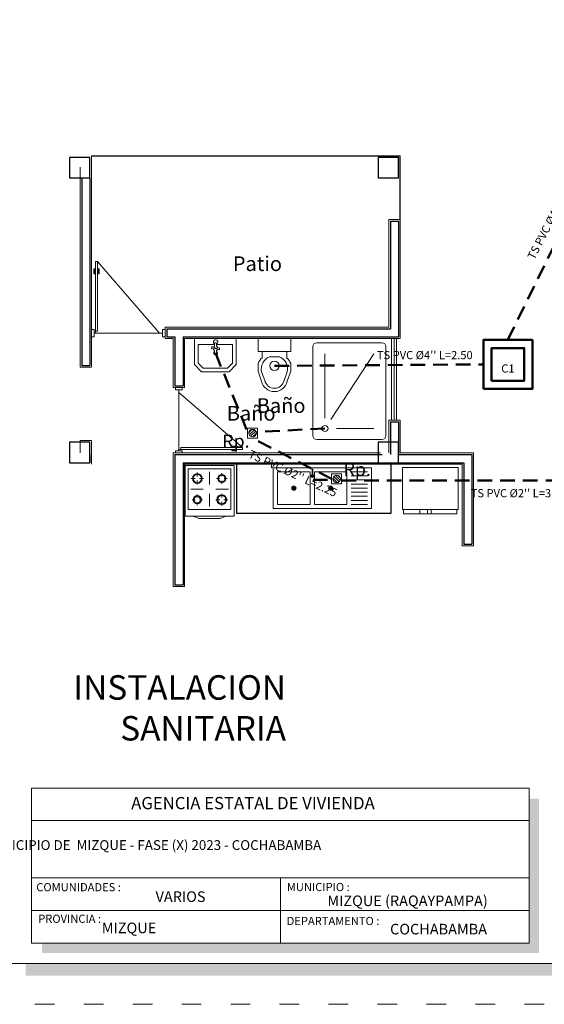
# Model space of a CAD drawing. Units: millimetres. Extents: x 2820 to 2935, y 2335 to 2506.
# Drawn here: x 2920 to 2926, y 2403 to 2415 of the extents above; entities that cross this region are included whole.
import ezdxf

# ---------------------------------------------------------------- set-up
doc = ezdxf.new("R2010")
doc.units = ezdxf.units.MM
doc.linetypes.add('ACAD_ISO03W100', pattern=[30, 12, -18])
doc.linetypes.add('DASHEDX2', pattern=[38.1, 25.4, -12.7])
for name, color, linetype, lineweight in [('COTAS', 7, 'Continuous', 5), ('Equipm.', 252, 'Continuous', 13), ('Equipo', 252, 'Continuous', 18), ('fachada', 30, 'Continuous', 80), ('G-0.09', 253, 'Continuous', 9), ('Linea 0.15', 250, 'Continuous', 15), ('Mobiliario', 6, 'Continuous', 5), ('Mueble', 253, 'Continuous', 9), ('nombres', 244, 'Continuous', 13), ('P-0.10', 7, 'Continuous', 9), ('P-0.40', 7, 'Continuous', 40), ('P-0.50', 7, 'Continuous', 50), ('Texto Carinbo', 7, 'Continuous', 5), ('TEXTOS', 7, 'Continuous', 5), ('TEXTURAS', 7, 'Continuous', 5)]:
    doc.layers.add(name, color=color, linetype=linetype, lineweight=lineweight)
doc.layers.add('muros', color=7, linetype='Continuous')
doc.layers.add('Puertas', color=7, linetype='Continuous')
doc.styles.add('Arial', font='arial.ttf')
doc.styles.add('Arial (bold)', font='arialbd.ttf')
doc.styles.add('Estilo_Generado_1', font='calibri.ttf')
doc.styles.get("Standard").update_dxf_attribs({"font": 'arial.ttf'})

# ---------------------------------------------------------------- blocks, each defined once
blk = doc.blocks.new('Datos')
h = blk.add_hatch(color=252)
h.dxf.hatch_style = 1
h.paths.add_polyline_path([(6.218, -0.13), (6.098, -0.13), (6.098, -1.9), (0.13, -1.9), (0.13, -2.02), (6.218, -2.02)])
at = {"color": 250, "lineweight": 9}
for p, q in [((6.098, -0.4), (0, -0.4)), ((6.098, -1.1), (0, -1.1)), ((3.049, -1.1), (3.049, -1.9)), ((6.098, -1.5), (0, -1.5))]:
    blk.add_line(p, q, dxfattribs=at)
at = {"lineweight": 15}
blk.add_lwpolyline([(0, 0), (6.098, 0), (6.098, -1.9), (0, -1.9)], close=True, dxfattribs=at)
at = {"layer": 'Texto Carinbo', "attachment_point": 1}
for s, insert, char_height, style in [('\\A1;{\\fArial|b1|i0|c0|p34;AGENCIA ESTATAL DE VIVIENDA}', (1.221, -0.11), 0.15, 'Arial (bold)'), ('COMUNIDADES :', (0.058, -1.165), 0.1, 'Estilo_Generado_1'), ('MUNICIPIO :', (3.128, -1.163), 0.1, 'Estilo_Generado_1'), ('VARIOS', (1.52, -1.266), 0.13, 'Arial (bold)'), ('MIZQUE (RAQAYPAMPA)', (3.625, -1.317), 0.13, 'Arial (bold)'), ('PROVINCIA :', (0.082, -1.552), 0.1, 'Estilo_Generado_1'), ('DEPARTAMENTO :', (3.126, -1.579), 0.1, 'Estilo_Generado_1'), ('COCHABAMBA', (4.393, -1.664), 0.13, 'Arial (bold)')]:
    blk.add_mtext(s, dxfattribs=dict(at, insert=insert, char_height=char_height, style=style))
for s, insert, char_height, width, style in [('\\pxi-29.704;{\\fArial|b1|i0|c0|p34;PROYECTO DE VIVIENDA NUEVA EN EL MUNICIPIO DE  MIZQUE - FASE (X) 2023 - COCHABAMBA}', (0.051, -0.639), 0.12, 5.85302, 'Arial'), ('MIZQUE', (0.861, -1.649), 0.13, 2.16708, 'Arial (bold)')]:
    blk.add_mtext(s, dxfattribs=dict(at, insert=insert, char_height=char_height, width=width, style=style))
blk = doc.blocks.new('0c')
h = blk.add_hatch(color=252)
h.dxf.hatch_style = 1
h.paths.add_polyline_path([(15.78, -0.68), (15.63, -0.68), (15.63, -20.35), (1.38, -20.35), (1.38, -20.5), (15.78, -20.5)])
at = {"color": 251, "linetype": 'ACAD_ISO03W100', "lineweight": 5, "ltscale": 0.02}
blk.add_lwpolyline([(0, 0), (16.13, 0), (16.13, -20.85), (0, -20.85)], close=True, dxfattribs=at)
at = {"lineweight": 20}
blk.add_lwpolyline([(1.2, -0.5), (15.63, -0.5), (15.63, -20.35), (1.2, -20.35)], close=True, dxfattribs=at)
blk.add_blockref('Datos', (1.45, -18.2))
blk = doc.blocks.new('2c')
at = {"layer": 'COTAS'}
blk.add_blockref('0c', (0, 0), dxfattribs=at)
blk = doc.blocks.new('yulyi')
at = {"layer": 'P-0.10'}
h = blk.add_hatch(dxfattribs=at)
h.set_pattern_fill('ANSI31', color=8, scale=0.0075)
h.set_pattern_definition([(45, (-2894.000046, -1850.46852), (-0.01683798023, 0.01683798023), [])])
h.paths.add_polyline_path([(0.046, 0, 1), (-0.046, 0, 1)])
at = {"layer": 'Equipm.', "linetype": 'Continuous'}
blk.add_lwpolyline([(-0.061, 0.061), (0.061, 0.061), (0.061, -0.061), (-0.061, -0.061)], close=True, dxfattribs=at)
blk.add_circle((0, 0), 0.0464, dxfattribs=at)
blk = doc.blocks.new('FRISER')
at = {"layer": 'Equipm.', "lineweight": 15}
for p, q in [((0, 0.03), (0.621, 0.03)), ((0, -0.484), (0, 0.03)), ((0, 0.03), (0.621, 0.03)), ((0, -0.484), (0, 0.03)), ((0.621, 0.03), (0.621, -0.484)), ((0.621, 0.03), (0.621, -0.484)), ((0.013, -0.484), (0, -0.484)), ((0.621, -0.484), (0, -0.484)), ((0.013, -0.535), (0.013, -0.484)), ((0.013, -0.484), (0.299, -0.484)), ((0.013, -0.535), (0.013, -0.484)), ((0.608, -0.535), (0.013, -0.535)), ((0.299, -0.535), (0.013, -0.535)), ((0.299, -0.484), (0.343, -0.484)), ((0.299, -0.535), (0.299, -0.484)), ((0.299, -0.484), (0.299, -0.535)), ((0.343, -0.535), (0.299, -0.535)), ((0.343, -0.484), (0.428, -0.484)), ((0.343, -0.484), (0.343, -0.535)), ((0.343, -0.535), (0.343, -0.484)), ((0.428, -0.535), (0.343, -0.535)), ((0.428, -0.484), (0.608, -0.484)), ((0.428, -0.484), (0.428, -0.535)), ((0.428, -0.535), (0.428, -0.484)), ((0.608, -0.535), (0.428, -0.535)), ((0.608, -0.484), (0.608, -0.535)), ((0.621, -0.484), (0.608, -0.484)), ((0.608, -0.484), (0.608, -0.535))]:
    blk.add_line(p, q, dxfattribs=at)
blk = doc.blocks.new('A$C50551BB4')
at = {"layer": 'Equipm.', "linetype": 'Continuous', "lineweight": 15}
for p, q in [((0.3, 0), (-0.3, 0)), ((-0.15, -0.095), (-0.15, -0.132)), ((0, -0.233), (0, -0.079)), ((0.15, -0.086), (0.15, -0.134)), ((-0.215, -0.16), (-0.178, -0.16)), ((-0.15, -0.188), (-0.15, -0.225)), ((-0.122, -0.16), (-0.085, -0.16)), ((0.076, -0.16), (0.124, -0.16)), ((0.15, -0.186), (0.15, -0.234)), ((0.176, -0.16), (0.224, -0.16)), ((-0.077, -0.29), (-0.231, -0.29)), ((-0.15, -0.346), (-0.15, -0.394)), ((0, -0.501), (0, -0.347)), ((0.231, -0.29), (0.077, -0.29)), ((0.15, -0.355), (0.15, -0.392)), ((-0.224, -0.42), (-0.176, -0.42)), ((-0.15, -0.446), (-0.15, -0.494)), ((-0.124, -0.42), (-0.076, -0.42)), ((0.085, -0.42), (0.122, -0.42)), ((0.15, -0.448), (0.15, -0.485)), ((0.178, -0.42), (0.215, -0.42))]:
    blk.add_line(p, q, dxfattribs=at)
for points in [[(0.3, 0), (0.3, -0.62), (-0.3, -0.62), (-0.3, 0)], [(0.2, -0.62), (0.13, -0.65), (-0.13, -0.65), (-0.2, -0.62)]]:
    blk.add_lwpolyline(points, dxfattribs=at)
blk.add_lwpolyline([(0.26, -0.04), (0.26, -0.54), (-0.26, -0.54), (-0.26, -0.04)], close=True, dxfattribs=at)
for centre, radius in [((-0.15, -0.16), 0.05), ((-0.15, -0.16), 0.04), ((0.15, -0.16), 0.06), ((0.15, -0.16), 0.05), ((-0.15, -0.42), 0.06), ((-0.15, -0.42), 0.05), ((0.15, -0.42), 0.05), ((0.15, -0.42), 0.04)]:
    blk.add_circle(centre, radius, dxfattribs=at)
blk = doc.blocks.new('A$C23A866D1')
at = {"layer": 'Equipo', "linetype": 'Continuous'}
for p, q in [((0, -0.375), (0, 0.375)), ((0.5, 0.375), (0, 0.375)), ((0.05, 0.125), (0.05, 0.325)), ((0.1, 0.125), (0.1, 0.325)), ((0.15, 0.125), (0.15, 0.325)), ((0.2, 0.125), (0.2, 0.325)), ((0.25, 0.125), (0.25, 0.325)), ((0.3, 0.125), (0.3, 0.325)), ((0.35, 0.125), (0.35, 0.325)), ((0.4, 0.125), (0.4, 0.325)), ((0.45, 0.125), (0.45, 0.325)), ((0.45, 0.075), (0.05, 0.075)), ((0.262, -0.137), (0.238, -0.113)), ((0.238, -0.137), (0.262, -0.113)), ((0.45, -0.375), (0.05, -0.375)), ((0.262, -0.587), (0.238, -0.563)), ((0.238, -0.587), (0.262, -0.563)), ((0, -0.829), (0.5, -0.829))]:
    blk.add_line(p, q, dxfattribs=at)
for points in [[(0.5, -0.829), (0, -0.829), (0, 0.375), (0.5, 0.375)], [(0.45, -0.325), (0.05, -0.325), (0.05, 0.075), (0.45, 0.075)], [(0.45, -0.775), (0.05, -0.775), (0.05, -0.375), (0.45, -0.375)]]:
    blk.add_lwpolyline(points, close=True, dxfattribs=at)
blk.add_lwpolyline([(0.016, -0.345), (0.086, -0.345, -0.479249), (0.086, -0.352), (0.016, -0.352), (0.016, -0.345)], format="xyb", dxfattribs=at)
for points in [[(0.028, -0.345), (0.028, -0.352)], [(0.055, -0.345), (0.055, -0.352)]]:
    blk.add_lwpolyline(points, dxfattribs=at)
for centre, radius in [((0.25, -0.125), 0.0264), ((0.25, -0.125), 0.017), ((0.102, -0.349), 0.0128), ((0.102, -0.349), 0.00928), ((0.25, -0.575), 0.0264), ((0.25, -0.575), 0.017)]:
    blk.add_circle(centre, radius, dxfattribs=at)
blk.add_arc((0.102, -0.349), 0.0164, 192.2206, 167.787, dxfattribs=at)
blk = doc.blocks.new('Ducha')
at = {"layer": 'Equipm.', "lineweight": 15}
for p, q in [((-0.658, 0.05), (-0.658, 0.847)), ((-0.658, 0.05), (-0.658, 0.847)), ((-0.608, 0.897), (0.608, 0.897)), ((-0.608, 0.897), (0.608, 0.897)), ((0.658, 0.847), (0.658, 0.05)), ((0.658, 0.847), (0.658, 0.05)), ((-0.508, 0.291), (-0.508, 0.747)), ((-0.387, 0.221), (0.508, 0.747)), ((-0.367, 0.15), (0.508, 0.15)), ((0.608, 0), (-0.608, 0)), ((0.608, 0), (-0.608, 0))]:
    blk.add_line(p, q, dxfattribs=at)
blk.add_circle((-0.508, 0.15), 0.04, dxfattribs=at)
for centre, start, end in [((-0.608, 0.847), 90, 180), ((-0.608, 0.847), 90, 180), ((0.608, 0.847), 0, 90), ((0.608, 0.847), 0, 90), ((-0.608, 0.05), 180, 270), ((-0.608, 0.05), 180, 270), ((0.608, 0.05), 270, 0), ((0.608, 0.05), 270, 0)]:
    blk.add_arc(centre, 0.05, start, end, dxfattribs=at)
blk = doc.blocks.new('Lavamanos')
at = {"layer": 'Equipm.', "lineweight": 15}
for p, q in [((-0.254, -0.164), (-0.254, 0.19)), ((0.313, 0.19), (-0.254, 0.19)), ((-0.254, -0.164, 1), (-0.254, 0.19, 1)), ((0.026, 0.19, 1), (-0.254, 0.19, 1)), ((0.313, 0.19), (0.313, -0.164)), ((0.313, 0.19, 1), (0.313, -0.164, 1)), ((-0.204, 0.109), (0.014, 0.109)), ((-0.204, -0.144), (-0.204, 0.109)), ((-0.204, -0.144, 1), (-0.204, 0.109, 1)), ((-0.204, 0.109, 1), (0.014, 0.109, 1)), ((-0.029, 0.065), (-0.026, 0.038)), ((0.025, 0.06), (-0.029, 0.065)), ((0.025, 0.06, 1), (-0.029, 0.065, 1)), ((-0.029, 0.065, 1), (-0.026, 0.038, 1)), ((-0.026, 0.038), (0.026, 0.055)), ((-0.026, 0.038, 1), (0.026, 0.055, 1)), ((0.014, 0.087), (0.014, 0.134)), ((0.014, 0.134), (0.039, 0.134)), ((0.014, 0.134, 1), (0.039, 0.134, 1)), ((0.014, 0.087, 1), (0.014, 0.134, 1)), ((0.014, -0.018), (0.014, 0.028)), ((0.014, -0.018, 1), (0.014, 0.028, 1)), ((0.075, 0.085), (0.025, 0.06)), ((0.075, 0.085, 1), (0.025, 0.06, 1)), ((0.026, 0.055), (0.081, 0.051)), ((0.026, 0.055, 1), (0.081, 0.051, 1)), ((0.039, 0.134), (0.039, 0.087)), ((0.039, 0.134, 1), (0.039, 0.087, 1)), ((0.039, 0.109), (0.263, 0.109)), ((0.039, 0.109, 1), (0.263, 0.109, 1)), ((0.039, 0.029), (0.039, -0.018)), ((0.039, 0.029, 1), (0.039, -0.018, 1)), ((0.081, 0.051), (0.075, 0.085)), ((0.081, 0.051, 1), (0.075, 0.085, 1)), ((0.263, 0.109), (0.263, -0.144)), ((0.263, 0.109, 1), (0.263, -0.144, 1)), ((0.039, -0.018), (0.014, -0.018)), ((0.039, -0.018, 1), (0.014, -0.018, 1)), ((-0.158, -0.26), (-0.254, -0.164)), ((-0.158, -0.26, 1), (-0.254, -0.164, 1)), ((-0.138, -0.21), (-0.204, -0.144)), ((-0.138, -0.21, 1), (-0.204, -0.144, 1)), ((0.217, -0.26), (-0.158, -0.26)), ((0.217, -0.26, 1), (-0.158, -0.26, 1)), ((0.196, -0.21), (-0.138, -0.21)), ((0.196, -0.21, 1), (-0.138, -0.21, 1)), ((0.263, -0.144), (0.196, -0.21)), ((0.263, -0.144, 1), (0.196, -0.21, 1)), ((0.313, -0.164), (0.217, -0.26)), ((0.313, -0.164, 1), (0.217, -0.26, 1))]:
    blk.add_line(p, q, dxfattribs=at)
for centre, radius, start, end in [((0.025, 0.142), 0.03, 314.1937, 225.8063), ((0.025, 0.142, 1), 0.03, 297.3976, 248.1984), ((0.026, 0.058), 0.0317, 112.5442, 170.2646), ((0.026, 0.058, 1), 0.0317, 112.5442, 170.2646), ((0.026, 0.058), 0.0317, 203.0195, 247.4558), ((0.026, 0.058, 1), 0.0317, 203.0195, 247.4558), ((0.026, -0.006, 0.626), 0.026, 118.567, 61.433), ((0.026, 0.058), 0.0317, 31.6322, 66.2526), ((0.026, 0.058, 1), 0.0317, 31.6322, 66.2526), ((0.026, 0.058), 0.0317, 293.7474, 350.7547), ((0.026, 0.058, 1), 0.0317, 293.7474, 350.7547)]:
    blk.add_arc(centre, radius, start, end, dxfattribs=at)
blk = doc.blocks.new('Inodoro')
at = {"layer": 'Equipm.', "lineweight": 15}
for p, q in [((-0.189, 0.319), (-0.189, 0.161)), ((-0.189, 0.319), (0.211, 0.319)), ((-0.189, 0.319), (-0.189, 0.161)), ((-0.189, 0.319), (0.211, 0.319)), ((0.211, 0.319), (0.211, 0.161)), ((0.211, 0.319), (0.211, 0.161)), ((-0.189, 0.161), (0.211, 0.161)), ((-0.189, 0.161), (0.211, 0.161)), ((-0.139, 0.161), (-0.139, 0.085)), ((-0.139, 0.161), (-0.139, 0.085)), ((0.161, 0.161), (0.161, 0.085)), ((0.161, 0.161), (0.161, 0.085)), ((-0.189, 0.014), (-0.189, -0.08)), ((-0.189, 0.014), (-0.189, -0.08)), ((-0.051, 0.095), (0.073, 0.095)), ((-0.051, 0.095), (0.073, 0.095)), ((0.211, 0.014), (0.211, -0.08)), ((0.211, 0.014), (0.211, -0.08)), ((-0.189, -0.08), (-0.146, -0.202)), ((-0.189, -0.08), (-0.146, -0.202)), ((-0.146, -0.087), (-0.107, -0.194)), ((-0.146, -0.087), (-0.107, -0.194)), ((0.129, -0.194), (0.169, -0.087)), ((0.129, -0.194), (0.169, -0.087)), ((0.168, -0.202), (0.211, -0.08)), ((0.168, -0.202), (0.211, -0.08))]:
    blk.add_line(p, q, dxfattribs=at)
blk.add_circle((0.011, -0.013), 0.0572, dxfattribs=at)
blk.add_circle((0.011, -0.013), 0.0572, dxfattribs=at)
for centre, radius, start, end in [((-0.019, -0.052), 0.182, 131.0784, 158.6852), ((-0.019, -0.052), 0.182, 131.0784, 158.6852), ((0.011, -0.053), 0.161, 112.6792, 191.9014), ((0.011, -0.053), 0.161, 112.6792, 191.9014), ((0.011, -0.053), 0.161, 348.0986, 67.3208), ((0.011, -0.053), 0.161, 348.0986, 67.3208), ((0.042, -0.052), 0.182, 21.3148, 48.9216), ((0.042, -0.052), 0.182, 21.3148, 48.9216), ((0.011, -0.169), 0.161, 191.9012, 348.0988), ((0.011, -0.169), 0.161, 191.9012, 348.0988), ((0.011, -0.169), 0.121, 191.9012, 348.0988), ((0.011, -0.169), 0.121, 191.9012, 348.0988)]:
    blk.add_arc(centre, radius, start, end, dxfattribs=at)
blk = doc.blocks.new('Puerta 1')
at = {"layer": 'Linea 0.15', "linetype": 'Continuous', "lineweight": 13}
for p, q in [((0.028, 0.805), (0.028, 0.865)), ((0.028, 0.865), (0.049, 0.865)), ((0.038, 0.865), (0.038, 0.805)), ((0.049, 0.845), (0.038, 0.845)), ((0.073, 0.953), (0.049, 0.953)), ((0.049, 0.953), (0.049, 0.103)), ((0.049, 0.075), (0.049, 0.865)), ((0.073, 0.103), (0.073, 0.953)), ((0.073, 0.953), (0.833, 0.075)), ((0.094, 0.865), (0.073, 0.865)), ((0.073, 0.845), (0.084, 0.845)), ((0.084, 0.865), (0.084, 0.805)), ((0.094, 0.805), (0.094, 0.865)), ((0.038, 0.805), (0.028, 0.805)), ((0.084, 0.805), (0.094, 0.805)), ((0.03, 0.075), (0.87, 0.075)), ((0.049, 0.103), (0.073, 0.103))]:
    blk.add_line(p, q, dxfattribs=at)
for points in [[(0.03, 0.12), (0, 0.12), (0, 0.03), (0.03, 0.03)], [(0.87, 0.12), (0.9, 0.12), (0.9, 0.03), (0.87, 0.03)]]:
    blk.add_lwpolyline(points, close=True, dxfattribs=at)
blk = doc.blocks.new('colum0.25')
at = {"layer": 'P-0.10'}
h = blk.add_hatch(dxfattribs=at)
h.set_pattern_fill('ANGLE', color=252)
h.set_pattern_definition([(0, (-2712.809, -2432.465), (0, 6.985), [5.08, -1.905]), (90, (-2712.809, -2432.465), (-6.985, 4e-16), [5.08, -1.905])])
h.paths.add_polyline_path([(0.25, 0), (0, 0), (0, -0.25), (0.25, -0.25)])
at = {"layer": 'P-0.40', "lineweight": 30}
blk.add_lwpolyline([(0, -0.25), (0.25, -0.25), (0.25, 0), (0, 0)], close=True, dxfattribs=at)

msp = doc.modelspace()

# ---------------------------------------------------------------- linework, layer by layer
at = {"color": 251, "lineweight": 13, "true_color": 0x636466}
for p, q in [((2924.624, 2409.785), (2924.624, 2410.785)), ((2924.654, 2409.785), (2924.654, 2410.785)), ((2924.684, 2409.785), (2924.684, 2410.785))]:
    msp.add_line(p, q, dxfattribs=at)
at = {"color": 251, "true_color": 0x636466}
msp.add_lwpolyline([(2924.618, 2409.245), (2922.722, 2409.245), (2922.722, 2408.645), (2924.618, 2408.645)], close=True, dxfattribs=at)
at = {"layer": 'muros', "color": 251, "lineweight": 18, "true_color": 0x636466}
for p, q in [((2920.948, 2413.025), (2920.948, 2410.435)), ((2920.808, 2412.885), (2920.808, 2410.435)), ((2920.948, 2412.775), (2920.948, 2410.435)), ((2920.948, 2412.775), (2920.948, 2410.435)), ((2920.808, 2412.635), (2920.808, 2410.435)), ((2920.808, 2412.635), (2920.808, 2410.435)), ((2924.588, 2412.245), (2924.588, 2410.925)), ((2924.588, 2412.245), (2924.728, 2412.245)), ((2924.728, 2412.245), (2924.728, 2410.785)), ((2921.848, 2410.925), (2921.848, 2410.785)), ((2921.848, 2410.925), (2924.588, 2410.925)), ((2921.848, 2410.785), (2921.948, 2410.785)), ((2921.848, 2410.785), (2921.948, 2410.785)), ((2921.948, 2410.785), (2921.948, 2410.185)), ((2922.088, 2410.785), (2924.728, 2410.785)), ((2922.088, 2410.785), (2924.728, 2410.785)), ((2922.088, 2410.785), (2922.088, 2410.185)), ((2920.808, 2410.435), (2920.948, 2410.435)), ((2921.948, 2410.185), (2922.088, 2410.185)), ((2924.588, 2409.785), (2924.588, 2409.385)), ((2924.588, 2409.785), (2924.728, 2409.785)), ((2924.728, 2409.785), (2924.728, 2409.385)), ((2920.808, 2409.535), (2920.808, 2409.385)), ((2920.808, 2409.535), (2920.808, 2409.385)), ((2920.808, 2409.535), (2920.808, 2409.385)), ((2920.808, 2409.535), (2920.948, 2409.535)), ((2920.948, 2409.535), (2920.948, 2409.245)), ((2920.948, 2409.535), (2920.948, 2409.245)), ((2920.948, 2409.535), (2920.948, 2409.245)), ((2921.948, 2409.385), (2924.488, 2409.385)), ((2921.948, 2409.385), (2921.948, 2407.75)), ((2924.728, 2409.385), (2925.628, 2409.385)), ((2925.628, 2409.385), (2925.628, 2408.245)), ((2922.088, 2409.245), (2925.488, 2409.245)), ((2922.088, 2409.245), (2922.088, 2407.75)), ((2925.488, 2409.245), (2925.488, 2408.245)), ((2925.488, 2408.245), (2925.628, 2408.245)), ((2921.948, 2407.75), (2922.088, 2407.75)), ((2921.968, 2407.77), (2922.068, 2407.77))]:
    msp.add_line(p, q, dxfattribs=at)
at = {"layer": 'muros', "color": 251, "true_color": 0x636466}
for p in [(2920.948, 2413.025), (2924.728, 2412.245)]:
    msp.add_line(p, (2924.728, 2413.025), dxfattribs=at)
at = {"layer": 'muros', "color": 251, "lineweight": 30, "true_color": 0x636466}
for p, q in [((2920.828, 2412.755), (2920.828, 2410.455)), ((2920.928, 2412.755), (2920.928, 2410.455)), ((2924.608, 2412.225), (2924.608, 2410.905)), ((2924.608, 2412.225), (2924.708, 2412.225)), ((2924.708, 2412.225), (2924.708, 2410.805)), ((2921.868, 2410.905), (2924.608, 2410.905)), ((2921.868, 2410.905), (2921.868, 2410.805)), ((2921.868, 2410.805), (2921.968, 2410.805)), ((2921.968, 2410.805), (2921.968, 2410.205)), ((2922.068, 2410.805), (2924.708, 2410.805)), ((2922.068, 2410.805), (2922.068, 2410.205)), ((2920.828, 2410.455), (2920.928, 2410.455)), ((2921.968, 2410.205), (2922.068, 2410.205)), ((2924.608, 2409.765), (2924.608, 2409.365)), ((2924.608, 2409.765), (2924.708, 2409.765)), ((2924.708, 2409.765), (2924.708, 2409.365)), ((2920.928, 2409.365), (2920.928, 2409.265)), ((2921.968, 2409.365), (2921.968, 2407.77)), ((2921.968, 2409.365), (2924.508, 2409.365)), ((2922.068, 2409.265), (2925.508, 2409.265)), ((2922.068, 2409.265), (2922.068, 2407.77)), ((2924.708, 2409.365), (2925.608, 2409.365)), ((2925.508, 2409.265), (2925.508, 2408.265)), ((2925.608, 2409.365), (2925.608, 2408.265)), ((2925.508, 2408.265), (2925.608, 2408.265)), ((2921.968, 2407.77), (2922.068, 2407.77))]:
    msp.add_line(p, q, dxfattribs=at)
at = {"layer": 'P-0.10'}
msp.add_arc((2922.1, 2414.049, 0.663), 5.436, 1.4937, 53.1474, dxfattribs=at)
at = {"layer": 'P-0.50', "color": 5, "linetype": 'DASHEDX2', "ltscale": 0.007}
for p, q in [((2926.048, 2410.769, -0.763), (2927.352, 2413.434, -0.4)), ((2922.466, 2410.609, 0.563), (2922.861, 2409.64, 0.563)), ((2923.807, 2409.684, -0.1), (2922.984, 2409.642, 0.563)), ((2923.888, 2409.066, -0.763), (2922.921, 2409.565, 1.226))]:
    msp.add_line(p, q, dxfattribs=at)
at = {"layer": 'P-0.50', "color": 5, "elevation": -0.763}
for points in [[(2925.748, 2410.169), (2926.348, 2410.169), (2926.348, 2410.769), (2925.748, 2410.769)], [(2925.848, 2410.269), (2926.248, 2410.269), (2926.248, 2410.669), (2925.848, 2410.669)]]:
    msp.add_lwpolyline(points, close=True, dxfattribs=at)
at = {"layer": 'P-0.50', "color": 5, "linetype": 'DASHEDX2', "ltscale": 0.007, "elevation": -0.763}
for points in [[(2923.189, 2410.451), (2925.748, 2410.469)], [(2924.011, 2409.047), (2926.938, 2409.047)]]:
    msp.add_lwpolyline(points, dxfattribs=at)
at = {"layer": 'P-0.50', "color": 5, "linetype": 'DASHEDX2', "ltscale": 0.007}
msp.add_lwpolyline([(2923.662, 2409.053), (2923.888, 2409.057)], dxfattribs=at)

# ---------------------------------------------------------------- block references
msp.add_blockref('2c', (2918.762, 2423.479))
at = {"color": 1}
msp.add_blockref('yulyi', (2922.921, 2409.627, 1.226), dxfattribs=at)
at = {"color": 1, "rotation": 90}
msp.add_blockref('yulyi', (2923.95, 2409.066, -0.763), dxfattribs=at)
at = {"layer": 'COTAS', "color": 251, "true_color": 0x636466, "rotation": 89.99999999999999}
for p in [(2920.678, 2412.755), (2924.458, 2412.755), (2920.678, 2409.265), (2924.458, 2409.265)]:
    msp.add_blockref('colum0.25', p, dxfattribs=at)
at = {"layer": 'G-0.09', "color": 251, "true_color": 0x636466, "xscale": -1.1}
msp.add_blockref('FRISER', (2925.439, 2409.175), dxfattribs=at)
at = {"layer": 'Mobiliario', "color": 251, "lineweight": 5, "ltscale": 0.5, "true_color": 0x636466, "transparency": 33554687, "xscale": -1}
msp.add_blockref('A$C50551BB4', (2922.393, 2409.231), dxfattribs=at)
at = {"layer": 'Mobiliario', "color": 251, "lineweight": 5, "ltscale": 0.5, "true_color": 0x636466, "transparency": 33554687, "rotation": 270}
msp.add_blockref('A$C23A866D1', (2924.002, 2409.203), dxfattribs=at)
at = {"layer": 'Mueble', "color": 251, "true_color": 0x636466, "xscale": -0.9, "yscale": 0.9, "zscale": 0.9}
msp.add_blockref('Lavamanos', (2922.49, 2410.614), dxfattribs=at)
at = {"layer": 'Mueble', "color": 251, "true_color": 0x636466, "xscale": -1}
msp.add_blockref('Inodoro', (2923.199, 2410.466, -0.1), dxfattribs=at)
at = {"layer": 'Mueble', "color": 251, "true_color": 0x636466, "xscale": -0.9, "rotation": 270}
msp.add_blockref('Ducha', (2923.657, 2410.141, -0.1), dxfattribs=at)
at = {"layer": 'Puertas', "color": 251, "true_color": 0x636466}
msp.add_blockref('Puerta 1', (2920.948, 2410.775), dxfattribs=at)
at = {"layer": 'Puertas', "color": 251, "true_color": 0x636466, "xscale": -0.8888888888889731, "yscale": 0.8888888888889731, "zscale": 0.8888888888889731, "rotation": 270}
msp.add_blockref('Puerta 1', (2921.951, 2409.385), dxfattribs=at)

# ---------------------------------------------------------------- texts
at = {"layer": 'fachada', "color": 0, "transparency": 33554687}
for p in [(2922.549, 2409.45, -0.1), (2924.035, 2409.103, -0.1)]:
    msp.add_text('Rp.', height=0.16, dxfattribs=at).set_placement(p)
at = {"layer": 'nombres', "ltscale": 0.2, "insert": (2915.259, 2406.661), "char_height": 0.3, "width": 8.07096, "attachment_point": 1}
msp.add_mtext('\\pxqr;{\\fCentury Gothic|b1|i0|c0|p34; INSTALACION \\P SANITARIA}', dxfattribs=at)
at = {"layer": 'TEXTOS', "color": 251, "true_color": 0x636466, "char_height": 0.18, "width": 2.08142, "attachment_point": 7}
for s, insert in [('Patio', (2922.678, 2411.557, -0.1)), ('Baño', (2922.604, 2409.724, -0.1))]:
    msp.add_mtext(s, dxfattribs=dict(at, insert=insert))
at = {"layer": 'TEXTOS', "lineweight": 15, "insert": (2922.971, 2409.819, -0.1), "char_height": 0.18, "width": 2.08142, "attachment_point": 7}
msp.add_mtext('Baño', dxfattribs=at)
at = {"layer": 'TEXTURAS', "color": 7}
for s, rotation, p in [("TS PVC Ø4'' L=3.00", 62.5132, (2926.371, 2411.744, -0.763)), ("TS PVC Ø2'' L=2.25", 335.2374, (2922.86, 2409.334, 0.563))]:
    msp.add_text(s, height=0.1, rotation=rotation, dxfattribs=at).set_placement(p)
for s, p in [("TS PVC Ø4'' L=2.50", (2924.443, 2410.533, -1.426)), ('C1', (2925.967, 2410.369, -0.763)), ("TS PVC Ø2'' L=3.00", (2925.593, 2408.841, -1.426))]:
    msp.add_text(s, height=0.1, dxfattribs=at).set_placement(p)

doc.saveas('drawing.dxf')
